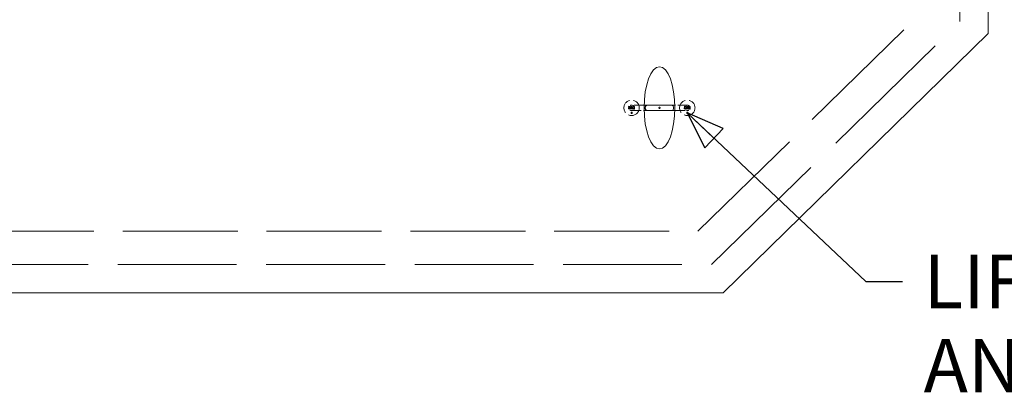
# Model space of a CAD drawing. Units: inches. Extents: x -329 to 484, y 107 to 617.
# Drawn here: x 335 to 423, y 443 to 477 of the extents above; entities that cross this region are included whole.
import ezdxf

# ---------------------------------------------------------------- set-up
doc = ezdxf.new("R2010")
doc.units = ezdxf.units.IN
doc.header["$LTSCALE"] = 60
doc.header["$MEASUREMENT"] = 0
doc.linetypes.add('DASHED', pattern=[0.2067, 0.1654, -0.0413])
for name, color, linetype, lineweight in [('Hidden (ANSI)', 7, 'DASHED', 18), ('Symbol (ANSI)', 7, 'Continuous', 25), ('Visible (ANSI)', 7, 'Continuous', 18)]:
    doc.layers.add(name, color=color, linetype=linetype, lineweight=lineweight)
doc.styles.add('Note Text (ANSI)', font='arial.ttf')
doc.dimstyles.new('Default (ANSI)$7', dxfattribs={"dimscale": 60, "dimtxt": 0.08, "dimasz": 0.055, "dimexe": 0.125, "dimexo": 0.0625, "dimgap": 0.031496, "dimtad": 0, "dimtih": 1, "dimtoh": 1, "dimrnd": 1e-08, "dimzin": 3, "dimdsep": 46, "dimlunit": 4, "dimtxsty": 'Note Text (ANSI)', "dimcen": 0.09, "dimdle": 0.393701, "dimclrd": 256, "dimclre": 8, "dimclrt": 8, "dimadec": 0, "dimazin": 1, "dimtfac": 1.25, "dimtdec": 5, "dimtofl": 0, "dimtmove": 0, "dimatfit": 3, "dimldrblk": 'Filled-1', "dimfxl": 1, "dimfrac": 1, "dimtolj": 1, "dimtzin": 4, "dimlwd": -1, "dimlwe": -1, "dimarcsym": 0})

# ---------------------------------------------------------------- blocks, each defined once
blk = doc.blocks.new('Filled-1')
at = {"color": 0}
for p, q in [((0, 0), (-1, 0.358)), ((-1, 0.358), (-1, -0.358)), ((-1, 0), (0, 0)), ((-1, -0.358), (0, 0))]:
    blk.add_line(p, q, dxfattribs=at)
at = {"color": 0, "flags": 128}
blk.add_lwpolyline([(-1, -0.358), (0, 0), (-1, 0.358), (-1, -0.358)], dxfattribs=at)
at = {"color": 0}
blk.add_solid([(-1, -0.358), (0, 0), (-1, 0.358), (-1, -0.358)], dxfattribs=at)

msp = doc.modelspace()

# ---------------------------------------------------------------- linework, layer by layer
at = {"layer": 'Hidden (ANSI)', "ltscale": 1.327881}
msp.add_line((419.3339, 476.4763), (419.3339, 509.4131), dxfattribs=at)
at = {"layer": 'Hidden (ANSI)', "ltscale": 1.158215}
msp.add_line((395.7954, 457.6515), (416.3339, 477.7386), dxfattribs=at)
at = {"layer": 'Hidden (ANSI)', "ltscale": 1.258415}
msp.add_line((397.0186, 454.6515), (419.3339, 476.4763), dxfattribs=at)
at = {"layer": 'Hidden (ANSI)', "ltscale": 0.089443}
for p, q in [((390.952, 468.9601), (389.7912, 468.9601)), ((394.8766, 468.9601), (393.7158, 468.9601))]:
    msp.add_line(p, q, dxfattribs=at)
at = {"layer": 'Hidden (ANSI)', "ltscale": 0.002972}
for p, q in [((389.5635, 468.7462), (389.5635, 468.6494)), ((395.1043, 468.7462), (395.1043, 468.6494))]:
    msp.add_line(p, q, dxfattribs=at)
at = {"layer": 'Hidden (ANSI)', "ltscale": 0.002453}
for p, q in [((389.6439, 468.7462), (389.5635, 468.7462)), ((395.0239, 468.7462), (395.1043, 468.7462))]:
    msp.add_line(p, q, dxfattribs=at)
at = {"layer": 'Hidden (ANSI)', "ltscale": 0.001028}
for p, q in [((389.5644, 468.8412), (389.5644, 468.8056)), ((395.1034, 468.8412), (395.1034, 468.8056))]:
    msp.add_line(p, q, dxfattribs=at)
at = {"layer": 'Hidden (ANSI)'}
for p, q in [((389.5644, 468.8056), (389.5669, 468.8056)), ((389.7685, 468.8106), (389.7707, 468.8106)), ((389.7957, 468.3127), (389.7969, 468.3127)), ((389.9105, 468.685), (389.9084, 468.685)), ((394.7573, 468.685), (394.7594, 468.685)), ((394.8721, 468.3127), (394.8709, 468.3127)), ((394.8993, 468.8106), (394.8971, 468.8106)), ((395.1034, 468.8056), (395.1009, 468.8056))]:
    msp.add_line(p, q, dxfattribs=at)
at = {"layer": 'Hidden (ANSI)', "ltscale": 0.001443}
for p, q in [((389.5647, 468.705), (389.5647, 468.7536)), ((390.0978, 468.705), (390.0978, 468.7536)), ((394.57, 468.705), (394.57, 468.7536)), ((395.1031, 468.705), (395.1031, 468.7536))]:
    msp.add_line(p, q, dxfattribs=at)
at = {"layer": 'Hidden (ANSI)', "ltscale": 0.00153}
for p, q in [((389.5926, 468.7203), (389.6439, 468.7203)), ((395.0752, 468.7203), (395.0239, 468.7203))]:
    msp.add_line(p, q, dxfattribs=at)
at = {"layer": 'Hidden (ANSI)', "ltscale": 0.001718}
for p, q in [((389.5926, 468.6631), (389.5926, 468.7203)), ((395.0752, 468.6631), (395.0752, 468.7203))]:
    msp.add_line(p, q, dxfattribs=at)
at = {"layer": 'Hidden (ANSI)', "ltscale": 0.000720675}
for p, q in [((389.6439, 468.7203), (389.6439, 468.7462)), ((395.0239, 468.7203), (395.0239, 468.7462))]:
    msp.add_line(p, q, dxfattribs=at)
at = {"layer": 'Hidden (ANSI)', "ltscale": 0.001017}
for p, q in [((389.7685, 468.8458), (389.7685, 468.8106)), ((394.8993, 468.8458), (394.8993, 468.8106))]:
    msp.add_line(p, q, dxfattribs=at)
at = {"layer": 'Hidden (ANSI)', "ltscale": 0.08944}
for p, q in [((389.7912, 468.4985), (390.952, 468.4985)), ((393.7158, 468.4985), (394.8766, 468.4985))]:
    msp.add_line(p, q, dxfattribs=at)
at = {"layer": 'Hidden (ANSI)', "ltscale": 0.001436}
for p, q in [((389.7952, 468.283), (389.7952, 468.2346)), ((394.8726, 468.283), (394.8726, 468.2346))]:
    msp.add_line(p, q, dxfattribs=at)
at = {"layer": 'Hidden (ANSI)', "ltscale": 0.001177}
for p, q in [((389.8354, 468.283), (389.7952, 468.283)), ((394.8324, 468.283), (394.8726, 468.283))]:
    msp.add_line(p, q, dxfattribs=at)
at = {"layer": 'Hidden (ANSI)', "ltscale": 0.000464214}
for p, q in [((389.7957, 468.3304), (389.7957, 468.3127)), ((394.8721, 468.3304), (394.8721, 468.3127))]:
    msp.add_line(p, q, dxfattribs=at)
at = {"layer": 'Hidden (ANSI)', "ltscale": 0.000714976}
for p, q in [((389.8097, 468.27), (389.8354, 468.27)), ((394.858, 468.27), (394.8324, 468.27))]:
    msp.add_line(p, q, dxfattribs=at)
at = {"layer": 'Hidden (ANSI)', "ltscale": 0.000809011}
for p, q in [((389.8097, 468.2414), (389.8097, 468.27)), ((394.858, 468.2414), (394.858, 468.27))]:
    msp.add_line(p, q, dxfattribs=at)
at = {"layer": 'Hidden (ANSI)', "ltscale": 0.000310337}
for p, q in [((389.8354, 468.27), (389.8354, 468.283)), ((394.8324, 468.27), (394.8324, 468.283))]:
    msp.add_line(p, q, dxfattribs=at)
at = {"layer": 'Hidden (ANSI)', "ltscale": 0.001074}
for p, q in [((389.9105, 468.648), (389.9105, 468.685)), ((394.7573, 468.648), (394.7573, 468.685))]:
    msp.add_line(p, q, dxfattribs=at)
at = {"layer": 'Hidden (ANSI)', "ltscale": 0.000612391}
for p, q in [((390.0543, 468.8308), (390.0768, 468.8308)), ((390.0768, 468.6602), (390.0543, 468.6602)), ((394.6135, 468.8308), (394.591, 468.8308)), ((394.591, 468.6602), (394.6135, 468.6602))]:
    msp.add_line(p, q, dxfattribs=at)
at = {"layer": 'Hidden (ANSI)', "ltscale": 0.001519}
for p, q in [((390.0552, 468.6347), (390.1062, 468.6347)), ((394.6126, 468.6347), (394.5616, 468.6347))]:
    msp.add_line(p, q, dxfattribs=at)
at = {"layer": 'Hidden (ANSI)', "ltscale": 0.001501}
for p, q in [((390.1062, 468.8562), (390.0557, 468.8562)), ((394.5616, 468.8562), (394.612, 468.8562))]:
    msp.add_line(p, q, dxfattribs=at)
at = {"layer": 'Hidden (ANSI)', "ltscale": 0.005314}
for p, q in [((390.0768, 468.8308), (390.0768, 468.6602)), ((394.591, 468.8308), (394.591, 468.6602))]:
    msp.add_line(p, q, dxfattribs=at)
at = {"layer": 'Hidden (ANSI)', "ltscale": 0.006933}
for p, q in [((390.1062, 468.6347), (390.1062, 468.8562)), ((394.5616, 468.6347), (394.5616, 468.8562))]:
    msp.add_line(p, q, dxfattribs=at)
at = {"layer": 'Hidden (ANSI)', "ltscale": 1.042016}
msp.add_line((318.257, 457.6515), (395.7954, 457.6515), dxfattribs=at)
at = {"layer": 'Hidden (ANSI)', "ltscale": 1.075416}
msp.add_line((316.9948, 454.6515), (397.0186, 454.6515), dxfattribs=at)
at = {"layer": 'Hidden (ANSI)', "ltscale": 0.137987}
for centre in [(389.8312, 468.7293), (394.8366, 468.7293)]:
    msp.add_circle(centre, 0.6923, dxfattribs=at)
at = {"layer": 'Hidden (ANSI)', "ltscale": 0.010701}
for centre, major_axis, start_param, end_param in [((389.7912, 468.7536), (-0.2265, 0), 4.712389, 6.2831853), ((394.8766, 468.7536), (0.2265, 0), 0, 1.5707963), ((389.7912, 468.705), (-0.2265, 0), 0, 1.5707963), ((394.8766, 468.705), (0.2265, 0), 4.712389, 6.2831853)]:
    msp.add_ellipse(centre, major_axis=major_axis, ratio=0.9113955, start_param=start_param, end_param=end_param, dxfattribs=at)
at = {"layer": 'Hidden (ANSI)', "ltscale": 0.010683}
for centre, major_axis, start_param, end_param in [((389.872, 468.7536), (0.2258, 0), 0, 1.5707963), ((394.7958, 468.7536), (-0.2258, 0), 4.712389, 6.2831853), ((389.872, 468.705), (0.2258, 0), 4.712389, 6.2831853), ((394.7958, 468.705), (-0.2258, 0), 0, 1.5707963)]:
    msp.add_ellipse(centre, major_axis=major_axis, ratio=0.9143268, start_param=start_param, end_param=end_param, dxfattribs=at)
at = {"layer": 'Hidden (ANSI)', "ltscale": 0.001012}
for points in [[(389.5635, 468.6494), (389.5681, 468.6474), (389.574, 468.6449), (389.5811, 468.642), (389.5882, 468.6392), (389.5962, 468.6369)], [(395.1043, 468.6494), (395.0997, 468.6474), (395.0938, 468.6449), (395.0867, 468.642), (395.0796, 468.6392), (395.0716, 468.6369)]]:
    msp.add_open_spline(points, degree=3, knots=[-0.19106858, -0.19106858, -0.19106858, -0.19106858, -0.06847785, -0.06847785, 0, 0, 0, 0], dxfattribs=at)
at = {"layer": 'Hidden (ANSI)', "ltscale": 0.000979879}
for points in [[(389.5958, 468.8541), (389.5902, 468.8525), (389.5844, 468.8503), (389.5769, 468.847), (389.5699, 468.844), (389.5644, 468.8412)], [(395.072, 468.8541), (395.0776, 468.8525), (395.0833, 468.8503), (395.0909, 468.847), (395.0979, 468.844), (395.1034, 468.8412)]]:
    msp.add_open_spline(points, degree=3, knots=[-0.17584059, -0.17584059, -0.17584059, -0.17584059, -0.05155648, -0.05155648, 0, 0, 0, 0], dxfattribs=at)
at = {"layer": 'Hidden (ANSI)', "ltscale": 0.000973267}
for points in [[(389.5669, 468.8056), (389.5706, 468.8088), (389.5744, 468.8119), (389.5798, 468.816), (389.5842, 468.8193), (389.5949, 468.8243)], [(395.1009, 468.8056), (395.0972, 468.8088), (395.0934, 468.8119), (395.0879, 468.816), (395.0836, 468.8193), (395.0729, 468.8243)]]:
    msp.add_open_spline(points, degree=3, knots=[-0.34090556, -0.34090556, -0.34090556, -0.34090556, -0.09708986, -0.09708986, 0, 0, 0, 0], dxfattribs=at)
at = {"layer": 'Hidden (ANSI)', "ltscale": 0.001374}
for points in [[(389.6382, 468.6559), (389.6299, 468.6559), (389.6216, 468.6565), (389.6092, 468.6583), (389.6005, 468.6597), (389.5926, 468.6631)], [(395.0296, 468.6559), (395.0379, 468.6559), (395.0462, 468.6565), (395.0586, 468.6583), (395.0673, 468.6597), (395.0752, 468.6631)]]:
    msp.add_open_spline(points, degree=3, knots=[-0.21260616, -0.21260616, -0.21260616, -0.21260616, -0.07135503, -0.07135503, 0, 0, 0, 0], dxfattribs=at)
at = {"layer": 'Hidden (ANSI)', "ltscale": 0.001392}
for points in [[(389.5949, 468.8243), (389.6014, 468.8275), (389.6084, 468.8299), (389.6192, 468.8327), (389.6277, 468.8347), (389.6403, 468.8347)], [(395.0729, 468.8243), (395.0664, 468.8275), (395.0594, 468.8299), (395.0486, 468.8327), (395.0401, 468.8347), (395.0275, 468.8347)]]:
    msp.add_open_spline(points, degree=3, knots=[-0.3001015, -0.3001015, -0.3001015, -0.3001015, -0.10419842, -0.10419842, 0, 0, 0, 0], dxfattribs=at)
at = {"layer": 'Hidden (ANSI)', "ltscale": 0.001224}
for points in [[(389.6369, 468.8602), (389.6297, 468.8602), (389.6225, 468.8597), (389.6115, 468.858), (389.6043, 468.8567), (389.5958, 468.8541)], [(395.0309, 468.8602), (395.0381, 468.8602), (395.0453, 468.8597), (395.0563, 468.858), (395.0634, 468.8567), (395.072, 468.8541)]]:
    msp.add_open_spline(points, degree=3, knots=[-0.20913721, -0.20913721, -0.20913721, -0.20913721, -0.0738735, -0.0738735, 0, 0, 0, 0], dxfattribs=at)
at = {"layer": 'Hidden (ANSI)', "ltscale": 0.001221}
for points in [[(389.5962, 468.6369), (389.6025, 468.635), (389.6093, 468.6332), (389.6185, 468.6315), (389.6251, 468.6304), (389.6371, 468.6304)], [(395.0716, 468.6369), (395.0653, 468.635), (395.0584, 468.6332), (395.0493, 468.6315), (395.0427, 468.6304), (395.0307, 468.6304)]]:
    msp.add_open_spline(points, degree=3, knots=[-0.34721876, -0.34721876, -0.34721876, -0.34721876, -0.09926871, -0.09926871, 0, 0, 0, 0], dxfattribs=at)
at = {"layer": 'Hidden (ANSI)', "ltscale": 0.002588}
for points in [[(389.7134, 468.8299), (389.7089, 468.8347), (389.7039, 468.839), (389.6927, 468.8466), (389.6866, 468.8497), (389.6706, 468.8561), (389.6564, 468.8602), (389.6369, 468.8602)], [(394.9544, 468.8299), (394.9589, 468.8347), (394.9639, 468.839), (394.9751, 468.8466), (394.9812, 468.8497), (394.9972, 468.8561), (395.0114, 468.8602), (395.0309, 468.8602)]]:
    msp.add_open_spline(points, degree=3, knots=[-0.37138051, -0.37138051, -0.37138051, -0.37138051, -0.26793287, -0.26793287, -0.16083242, -0.16083242, 0, 0, 0, 0], dxfattribs=at)
at = {"layer": 'Hidden (ANSI)', "ltscale": 0.002569}
for points in [[(389.6371, 468.6304), (389.6456, 468.6304), (389.6541, 468.6311), (389.6702, 468.6342), (389.6779, 468.6365), (389.6959, 468.6443), (389.7054, 468.6508), (389.7136, 468.6593)], [(395.0307, 468.6304), (395.0222, 468.6304), (395.0137, 468.6311), (394.9976, 468.6342), (394.9899, 468.6365), (394.9719, 468.6443), (394.9624, 468.6508), (394.9542, 468.6593)]]:
    msp.add_open_spline(points, degree=3, knots=[-0.23200255, -0.23200255, -0.23200255, -0.23200255, -0.16215335, -0.16215335, -0.09714095, -0.09714095, 0, 0, 0, 0], dxfattribs=at)
at = {"layer": 'Hidden (ANSI)', "ltscale": 0.001815}
for points in [[(389.6915, 468.6794), (389.6882, 468.6754), (389.6845, 468.6719), (389.6756, 468.6653), (389.671, 468.6629), (389.6578, 468.6574), (389.6481, 468.6559), (389.6382, 468.6559)], [(394.9763, 468.6794), (394.9796, 468.6754), (394.9833, 468.6719), (394.9922, 468.6653), (394.9968, 468.6629), (395.01, 468.6574), (395.0197, 468.6559), (395.0296, 468.6559)]]:
    msp.add_open_spline(points, degree=3, knots=[-0.14926327, -0.14926327, -0.14926327, -0.14926327, -0.1176172, -0.1176172, -0.08168189, -0.08168189, 0, 0, 0, 0], dxfattribs=at)
at = {"layer": 'Hidden (ANSI)', "ltscale": 0.003948}
for points in [[(389.6403, 468.8347), (389.6451, 468.8347), (389.6499, 468.8343), (389.6591, 468.8325), (389.6634, 468.8312), (389.6754, 468.8261), (389.6821, 468.8213), (389.6935, 468.8095), (389.6998, 468.8012), (389.7098, 468.7757), (389.7118, 468.761), (389.7118, 468.7466)], [(395.0275, 468.8347), (395.0227, 468.8347), (395.0179, 468.8343), (395.0087, 468.8325), (395.0044, 468.8312), (394.9924, 468.8261), (394.9857, 468.8213), (394.9743, 468.8095), (394.968, 468.8012), (394.958, 468.7757), (394.956, 468.761), (394.956, 468.7466)]]:
    msp.add_open_spline(points, degree=3, knots=[-0.46506708, -0.46506708, -0.46506708, -0.46506708, -0.40045342, -0.40045342, -0.33932775, -0.33932775, -0.22605197, -0.22605197, -0.11929234, -0.11929234, 0, 0, 0, 0], dxfattribs=at)
at = {"layer": 'Hidden (ANSI)', "ltscale": 0.002174}
for points in [[(389.7118, 468.7466), (389.7118, 468.7262), (389.7085, 468.7124), (389.7018, 468.6942), (389.6974, 468.6863), (389.6915, 468.6794)], [(394.956, 468.7466), (394.956, 468.7262), (394.9593, 468.7124), (394.966, 468.6942), (394.9704, 468.6863), (394.9763, 468.6794)]]:
    msp.add_open_spline(points, degree=3, knots=[-0.16022902, -0.16022902, -0.16022902, -0.16022902, -0.07492281, -0.07492281, 0, 0, 0, 0], dxfattribs=at)
at = {"layer": 'Hidden (ANSI)', "ltscale": 0.002796}
for points in [[(389.7425, 468.7457), (389.7425, 468.7697), (389.7379, 468.7863), (389.7286, 468.8096), (389.7221, 468.8205), (389.7134, 468.8299)], [(394.9253, 468.7457), (394.9253, 468.7697), (394.9299, 468.7863), (394.9391, 468.8096), (394.9457, 468.8205), (394.9544, 468.8299)]]:
    msp.add_open_spline(points, degree=3, knots=[-0.20671033, -0.20671033, -0.20671033, -0.20671033, -0.10581383, -0.10581383, 0, 0, 0, 0], dxfattribs=at)
at = {"layer": 'Hidden (ANSI)', "ltscale": 0.002862}
for points in [[(389.7136, 468.6593), (389.7183, 468.6643), (389.7224, 468.6698), (389.7297, 468.6821), (389.7326, 468.6888), (389.7382, 468.705), (389.7425, 468.721), (389.7425, 468.7457)], [(394.9542, 468.6593), (394.9495, 468.6643), (394.9454, 468.6698), (394.9381, 468.6821), (394.9352, 468.6888), (394.9296, 468.705), (394.9253, 468.721), (394.9253, 468.7457)]]:
    msp.add_open_spline(points, degree=3, knots=[-0.50160127, -0.50160127, -0.50160127, -0.50160127, -0.35722797, -0.35722797, -0.20388387, -0.20388387, 0, 0, 0, 0], dxfattribs=at)
at = {"layer": 'Hidden (ANSI)', "ltscale": 0.002349}
for points in [[(389.8039, 468.7537), (389.7981, 468.752), (389.7924, 468.7497), (389.7826, 468.7442), (389.7783, 468.7411), (389.769, 468.7317), (389.7659, 468.7258), (389.7611, 468.714), (389.7599, 468.706), (389.7599, 468.6979)], [(394.8639, 468.7537), (394.8697, 468.752), (394.8754, 468.7497), (394.8852, 468.7442), (394.8895, 468.7411), (394.8988, 468.7317), (394.9019, 468.7258), (394.9067, 468.714), (394.9079, 468.706), (394.9079, 468.6979)]]:
    msp.add_open_spline(points, degree=3, knots=[-0.16041673, -0.16041673, -0.16041673, -0.16041673, -0.13114242, -0.13114242, -0.10559447, -0.10559447, -0.06662428, -0.06662428, 0, 0, 0, 0], dxfattribs=at)
at = {"layer": 'Hidden (ANSI)', "ltscale": 0.001569}
for points in [[(389.7599, 468.6979), (389.7599, 468.6931), (389.7604, 468.6883), (389.7628, 468.6781), (389.7646, 468.6734), (389.7697, 468.6625), (389.7742, 468.6562), (389.78, 468.6509)], [(394.9079, 468.6979), (394.9079, 468.6931), (394.9074, 468.6883), (394.905, 468.6781), (394.9032, 468.6734), (394.8981, 468.6625), (394.8936, 468.6562), (394.8878, 468.6509)]]:
    msp.add_open_spline(points, degree=3, knots=[-0.12783211, -0.12783211, -0.12783211, -0.12783211, -0.09887846, -0.09887846, -0.06509639, -0.06509639, 0, 0, 0, 0], dxfattribs=at)
at = {"layer": 'Hidden (ANSI)', "ltscale": 0.00206}
for points in [[(389.8344, 468.8602), (389.8226, 468.8602), (389.8107, 468.8591), (389.7908, 468.8546), (389.7799, 468.8515), (389.7685, 468.8458)], [(394.8334, 468.8602), (394.8452, 468.8602), (394.857, 468.8591), (394.877, 468.8546), (394.8879, 468.8515), (394.8993, 468.8458)]]:
    msp.add_open_spline(points, degree=3, knots=[-0.24868702, -0.24868702, -0.24868702, -0.24868702, -0.10495982, -0.10495982, 0, 0, 0, 0], dxfattribs=at)
at = {"layer": 'Hidden (ANSI)', "ltscale": 0.00205}
for points in [[(389.7707, 468.8106), (389.7804, 468.8195), (389.792, 468.8251), (389.8096, 468.8325), (389.8208, 468.8347), (389.8324, 468.8347)], [(394.8971, 468.8106), (394.8874, 468.8195), (394.8758, 468.8251), (394.8582, 468.8325), (394.847, 468.8347), (394.8354, 468.8347)]]:
    msp.add_open_spline(points, degree=3, knots=[-0.15797148, -0.15797148, -0.15797148, -0.15797148, -0.0958686, -0.0958686, 0, 0, 0, 0], dxfattribs=at)
at = {"layer": 'Hidden (ANSI)', "ltscale": 0.001894}
for points in [[(389.78, 468.6509), (389.7871, 468.6444), (389.7951, 468.6394), (389.8086, 468.6342), (389.8188, 468.6308), (389.8378, 468.6308)], [(394.8878, 468.6509), (394.8807, 468.6444), (394.8727, 468.6394), (394.8592, 468.6342), (394.849, 468.6308), (394.83, 468.6308)]]:
    msp.add_open_spline(points, degree=3, knots=[-0.46447194, -0.46447194, -0.46447194, -0.46447194, -0.15712001, -0.15712001, 0, 0, 0, 0], dxfattribs=at)
at = {"layer": 'Hidden (ANSI)', "ltscale": 0.001408}
for points in [[(389.7906, 468.6932), (389.7906, 468.6966), (389.7909, 468.7001), (389.7924, 468.7063), (389.7935, 468.7092), (389.7969, 468.7148), (389.7993, 468.7175), (389.8071, 468.7233), (389.8125, 468.7256), (389.8179, 468.7272)], [(394.8772, 468.6932), (394.8772, 468.6966), (394.8769, 468.7001), (394.8754, 468.7063), (394.8743, 468.7092), (394.8709, 468.7148), (394.8685, 468.7175), (394.8607, 468.7233), (394.8553, 468.7256), (394.8499, 468.7272)]]:
    msp.add_open_spline(points, degree=3, knots=[-0.14233563, -0.14233563, -0.14233563, -0.14233563, -0.10952949, -0.10952949, -0.08013501, -0.08013501, -0.04619592, -0.04619592, 0, 0, 0, 0], dxfattribs=at)
at = {"layer": 'Hidden (ANSI)', "ltscale": 0.002112}
for points in [[(389.84, 468.6563), (389.8348, 468.6563), (389.8296, 468.6566), (389.8202, 468.6582), (389.816, 468.6593), (389.8065, 468.6634), (389.8028, 468.6663), (389.797, 468.6722), (389.7947, 468.6756), (389.7913, 468.6838), (389.7906, 468.6885), (389.7906, 468.6932)], [(394.8278, 468.6563), (394.833, 468.6563), (394.8382, 468.6566), (394.8476, 468.6582), (394.8518, 468.6593), (394.8613, 468.6634), (394.865, 468.6663), (394.8708, 468.6722), (394.8731, 468.6756), (394.8765, 468.6838), (394.8772, 468.6885), (394.8772, 468.6932)]]:
    msp.add_open_spline(points, degree=3, knots=[-0.16045155, -0.16045155, -0.16045155, -0.16045155, -0.13158258, -0.13158258, -0.10703858, -0.10703858, -0.07346936, -0.07346936, -0.03916801, -0.03916801, 0, 0, 0, 0], dxfattribs=at)
at = {"layer": 'Hidden (ANSI)', "ltscale": 0.000456068}
for points in [[(389.7952, 468.2346), (389.7975, 468.2335), (389.8004, 468.2323), (389.804, 468.2309), (389.8076, 468.2294), (389.8115, 468.2283)], [(394.8726, 468.2346), (394.8703, 468.2335), (394.8673, 468.2323), (394.8638, 468.2309), (394.8602, 468.2294), (394.8562, 468.2283)]]:
    msp.add_open_spline(points, degree=3, knots=[-0.095534289, -0.095534289, -0.095534289, -0.095534289, -0.034238925, -0.034238925, 0, 0, 0, 0], dxfattribs=at)
at = {"layer": 'Hidden (ANSI)', "ltscale": 0.00043994}
for points in [[(389.8114, 468.3369), (389.8086, 468.3361), (389.8057, 468.335), (389.8019, 468.3334), (389.7984, 468.3319), (389.7957, 468.3304)], [(394.8564, 468.3369), (394.8592, 468.3361), (394.8621, 468.335), (394.8659, 468.3334), (394.8694, 468.3319), (394.8721, 468.3304)]]:
    msp.add_open_spline(points, degree=3, knots=[-0.087920297, -0.087920297, -0.087920297, -0.087920297, -0.025778242, -0.025778242, 0, 0, 0, 0], dxfattribs=at)
at = {"layer": 'Hidden (ANSI)', "ltscale": 0.000436634}
for points in [[(389.7969, 468.3127), (389.7988, 468.3143), (389.8007, 468.3158), (389.8034, 468.3179), (389.8056, 468.3195), (389.8109, 468.322)], [(394.8709, 468.3127), (394.869, 468.3143), (394.8671, 468.3158), (394.8644, 468.3179), (394.8622, 468.3195), (394.8569, 468.322)]]:
    msp.add_open_spline(points, degree=3, knots=[-0.17045278, -0.17045278, -0.17045278, -0.17045278, -0.04854493, -0.04854493, 0, 0, 0, 0], dxfattribs=at)
at = {"layer": 'Hidden (ANSI)', "ltscale": 0.001389}
for points in [[(389.8493, 468.7654), (389.842, 468.7634), (389.8337, 468.7614), (389.8233, 468.7589), (389.813, 468.7565), (389.8039, 468.7537)], [(394.8185, 468.7654), (394.8258, 468.7634), (394.8341, 468.7614), (394.8445, 468.7589), (394.8548, 468.7565), (394.8639, 468.7537)]]:
    msp.add_open_spline(points, degree=3, knots=[-0.26574573, -0.26574573, -0.26574573, -0.26574573, -0.07888967, -0.07888967, 0, 0, 0, 0], dxfattribs=at)
at = {"layer": 'Hidden (ANSI)', "ltscale": 0.000636976}
for points in [[(389.8325, 468.2378), (389.8284, 468.2378), (389.8243, 468.2381), (389.8181, 468.239), (389.8137, 468.2397), (389.8097, 468.2414)], [(394.8352, 468.2378), (394.8394, 468.2378), (394.8435, 468.2381), (394.8497, 468.239), (394.8541, 468.2397), (394.858, 468.2414)]]:
    msp.add_open_spline(points, degree=3, knots=[-0.10630308, -0.10630308, -0.10630308, -0.10630308, -0.03567752, -0.03567752, 0, 0, 0, 0], dxfattribs=at)
at = {"layer": 'Hidden (ANSI)', "ltscale": 0.000646215}
for points in [[(389.8109, 468.322), (389.8142, 468.3236), (389.8177, 468.3248), (389.8231, 468.3262), (389.8273, 468.3272), (389.8336, 468.3272)], [(394.8569, 468.322), (394.8536, 468.3236), (394.8501, 468.3248), (394.8447, 468.3262), (394.8405, 468.3272), (394.8342, 468.3272)]]:
    msp.add_open_spline(points, degree=3, knots=[-0.15005075, -0.15005075, -0.15005075, -0.15005075, -0.05209921, -0.05209921, 0, 0, 0, 0], dxfattribs=at)
at = {"layer": 'Hidden (ANSI)', "ltscale": 0.000562199}
for points in [[(389.8319, 468.34), (389.8283, 468.34), (389.8247, 468.3397), (389.8192, 468.3388), (389.8156, 468.3382), (389.8114, 468.3369)], [(394.8359, 468.34), (394.8395, 468.34), (394.8431, 468.3397), (394.8486, 468.3388), (394.8522, 468.3382), (394.8564, 468.3369)]]:
    msp.add_open_spline(points, degree=3, knots=[-0.10456861, -0.10456861, -0.10456861, -0.10456861, -0.03693675, -0.03693675, 0, 0, 0, 0], dxfattribs=at)
at = {"layer": 'Hidden (ANSI)', "ltscale": 0.000560589}
for points in [[(389.8115, 468.2283), (389.8147, 468.2273), (389.8181, 468.2265), (389.8227, 468.2256), (389.826, 468.2251), (389.832, 468.2251)], [(394.8562, 468.2283), (394.8531, 468.2273), (394.8497, 468.2265), (394.8451, 468.2256), (394.8418, 468.2251), (394.8358, 468.2251)]]:
    msp.add_open_spline(points, degree=3, knots=[-0.17360938, -0.17360938, -0.17360938, -0.17360938, -0.04963436, -0.04963436, 0, 0, 0, 0], dxfattribs=at)
at = {"layer": 'Hidden (ANSI)', "ltscale": 0.00121}
for points in [[(389.8179, 468.7272), (389.824, 468.7289), (389.8304, 468.7306), (389.8437, 468.7337), (389.8508, 468.7354), (389.8579, 468.7372)], [(394.8499, 468.7272), (394.8438, 468.7289), (394.8374, 468.7306), (394.824, 468.7337), (394.817, 468.7354), (394.8099, 468.7372)]]:
    msp.add_open_spline(points, degree=3, knots=[-0.11298534, -0.11298534, -0.11298534, -0.11298534, -0.06026688, -0.06026688, 0, 0, 0, 0], dxfattribs=at)
at = {"layer": 'Hidden (ANSI)', "ltscale": 0.001244}
for points in [[(389.8702, 468.3248), (389.8679, 468.3272), (389.8654, 468.3294), (389.8598, 468.3331), (389.8567, 468.3347), (389.8488, 468.3379), (389.8417, 468.34), (389.8319, 468.34)], [(394.7976, 468.3248), (394.7999, 468.3272), (394.8024, 468.3294), (394.808, 468.3331), (394.811, 468.3347), (394.819, 468.3379), (394.8261, 468.34), (394.8359, 468.34)]]:
    msp.add_open_spline(points, degree=3, knots=[-0.18569025, -0.18569025, -0.18569025, -0.18569025, -0.13396643, -0.13396643, -0.08041621, -0.08041621, 0, 0, 0, 0], dxfattribs=at)
at = {"layer": 'Hidden (ANSI)', "ltscale": 0.001235}
for points in [[(389.832, 468.2251), (389.8363, 468.2251), (389.8405, 468.2254), (389.8485, 468.2269), (389.8524, 468.2281), (389.8614, 468.232), (389.8662, 468.2353), (389.8702, 468.2395)], [(394.8358, 468.2251), (394.8315, 468.2251), (394.8273, 468.2254), (394.8192, 468.2269), (394.8154, 468.2281), (394.8064, 468.232), (394.8016, 468.2353), (394.7975, 468.2395)]]:
    msp.add_open_spline(points, degree=3, knots=[-0.11600128, -0.11600128, -0.11600128, -0.11600128, -0.08107668, -0.08107668, -0.04857047, -0.04857047, 0, 0, 0, 0], dxfattribs=at)
at = {"layer": 'Hidden (ANSI)', "ltscale": 0.001946}
for points in [[(389.8324, 468.8347), (389.8371, 468.8347), (389.8419, 468.8343), (389.8507, 468.8325), (389.8547, 468.8313), (389.8633, 468.8271), (389.867, 468.8242), (389.8723, 468.8187), (389.8744, 468.8156), (389.8775, 468.8082), (389.8782, 468.8041), (389.8782, 468.7999)], [(394.8354, 468.8347), (394.8307, 468.8347), (394.8259, 468.8343), (394.8171, 468.8325), (394.8131, 468.8313), (394.8045, 468.8271), (394.8008, 468.8242), (394.7955, 468.8187), (394.7934, 468.8156), (394.7903, 468.8082), (394.7896, 468.8041), (394.7896, 468.7999)]]:
    msp.add_open_spline(points, degree=3, knots=[-0.15259955, -0.15259955, -0.15259955, -0.15259955, -0.12389506, -0.12389506, -0.09823286, -0.09823286, -0.06618977, -0.06618977, -0.03482947, -0.03482947, 0, 0, 0, 0], dxfattribs=at)
at = {"layer": 'Hidden (ANSI)', "ltscale": 0.000857265}
for points in [[(389.8592, 468.2496), (389.8576, 468.2476), (389.8557, 468.2458), (389.8513, 468.2425), (389.849, 468.2413), (389.8424, 468.2386), (389.8375, 468.2378), (389.8325, 468.2378)], [(394.8086, 468.2496), (394.8102, 468.2476), (394.8121, 468.2458), (394.8165, 468.2425), (394.8188, 468.2413), (394.8254, 468.2386), (394.8303, 468.2378), (394.8352, 468.2378)]]:
    msp.add_open_spline(points, degree=3, knots=[-0.074631634, -0.074631634, -0.074631634, -0.074631634, -0.058808599, -0.058808599, -0.040840944, -0.040840944, 0, 0, 0, 0], dxfattribs=at)
at = {"layer": 'Hidden (ANSI)', "ltscale": 0.001924}
for points in [[(389.8336, 468.3272), (389.836, 468.3272), (389.8384, 468.327), (389.843, 468.3261), (389.8452, 468.3255), (389.8511, 468.3229), (389.8545, 468.3205), (389.8602, 468.3146), (389.8634, 468.3104), (389.8684, 468.2977), (389.8694, 468.2904), (389.8694, 468.2831)], [(394.8342, 468.3272), (394.8318, 468.3272), (394.8294, 468.327), (394.8248, 468.3261), (394.8226, 468.3255), (394.8166, 468.3229), (394.8133, 468.3205), (394.8076, 468.3146), (394.8044, 468.3104), (394.7994, 468.2977), (394.7984, 468.2904), (394.7984, 468.2831)]]:
    msp.add_open_spline(points, degree=3, knots=[-0.23253354, -0.23253354, -0.23253354, -0.23253354, -0.20022671, -0.20022671, -0.16966388, -0.16966388, -0.11302598, -0.11302598, -0.05964617, -0.05964617, 0, 0, 0, 0], dxfattribs=at)
at = {"layer": 'Hidden (ANSI)', "ltscale": 0.003369}
for points in [[(389.9089, 468.7968), (389.9089, 468.8047), (389.9076, 468.8123), (389.9015, 468.8268), (389.8971, 468.8331), (389.8863, 468.8438), (389.8788, 468.8498), (389.8574, 468.8585), (389.8459, 468.8602), (389.8344, 468.8602)], [(394.7589, 468.7968), (394.7589, 468.8047), (394.7602, 468.8123), (394.7663, 468.8268), (394.7707, 468.8331), (394.7815, 468.8438), (394.789, 468.8498), (394.8104, 468.8585), (394.8219, 468.8602), (394.8334, 468.8602)]]:
    msp.add_open_spline(points, degree=3, knots=[-0.39784587, -0.39784587, -0.39784587, -0.39784587, -0.29443664, -0.29443664, -0.19097733, -0.19097733, -0.09523347, -0.09523347, 0, 0, 0, 0], dxfattribs=at)
at = {"layer": 'Hidden (ANSI)', "ltscale": 0.002295}
for points in [[(389.8378, 468.6308), (389.8512, 468.6308), (389.8658, 468.6319), (389.8896, 468.639), (389.9003, 468.6431), (389.9105, 468.648)], [(394.83, 468.6308), (394.8165, 468.6308), (394.802, 468.6319), (394.7782, 468.639), (394.7675, 468.6431), (394.7573, 468.648)]]:
    msp.add_open_spline(points, degree=3, knots=[-0.2049689, -0.2049689, -0.2049689, -0.2049689, -0.09366932, -0.09366932, 0, 0, 0, 0], dxfattribs=at)
at = {"layer": 'Hidden (ANSI)', "ltscale": 0.002308}
for points in [[(389.9084, 468.685), (389.903, 468.6799), (389.8972, 468.6755), (389.884, 468.6674), (389.8773, 468.6644), (389.861, 468.6585), (389.8506, 468.6563), (389.84, 468.6563)], [(394.7594, 468.685), (394.7648, 468.6799), (394.7706, 468.6755), (394.7838, 468.6674), (394.7905, 468.6644), (394.8068, 468.6585), (394.8172, 468.6563), (394.8278, 468.6563)]]:
    msp.add_open_spline(points, degree=3, knots=[-0.19307637, -0.19307637, -0.19307637, -0.19307637, -0.14270444, -0.14270444, -0.08793238, -0.08793238, 0, 0, 0, 0], dxfattribs=at)
at = {"layer": 'Hidden (ANSI)', "ltscale": 0.001459}
for points in [[(389.8782, 468.7999), (389.8782, 468.7965), (389.8779, 468.7931), (389.8763, 468.7869), (389.8752, 468.7841), (389.8726, 468.7798), (389.8703, 468.7763), (389.8608, 468.7693), (389.8551, 468.767), (389.8493, 468.7654)], [(394.7896, 468.7999), (394.7896, 468.7965), (394.7899, 468.7931), (394.7915, 468.7869), (394.7926, 468.7841), (394.7952, 468.7798), (394.7975, 468.7763), (394.807, 468.7693), (394.8127, 468.767), (394.8185, 468.7654)]]:
    msp.add_open_spline(points, degree=3, knots=[-0.2540037, -0.2540037, -0.2540037, -0.2540037, -0.17149337, -0.17149337, -0.09747013, -0.09747013, -0.04953051, -0.04953051, 0, 0, 0, 0], dxfattribs=at)
at = {"layer": 'Hidden (ANSI)', "ltscale": 0.001236}
for points in [[(389.8579, 468.7372), (389.865, 468.7391), (389.872, 468.7416), (389.8815, 468.7464), (389.888, 468.7499), (389.8945, 468.7568)], [(394.8099, 468.7372), (394.8028, 468.7391), (394.7958, 468.7416), (394.7863, 468.7464), (394.7798, 468.7499), (394.7733, 468.7568)]]:
    msp.add_open_spline(points, degree=3, knots=[-0.2455309, -0.2455309, -0.2455309, -0.2455309, -0.07873356, -0.07873356, 0, 0, 0, 0], dxfattribs=at)
at = {"layer": 'Hidden (ANSI)', "ltscale": 0.001037}
for points in [[(389.8694, 468.2831), (389.8694, 468.2729), (389.8677, 468.2661), (389.8643, 468.257), (389.8622, 468.253), (389.8592, 468.2496)], [(394.7984, 468.2831), (394.7984, 468.2729), (394.8001, 468.2661), (394.8034, 468.257), (394.8056, 468.253), (394.8086, 468.2496)]]:
    msp.add_open_spline(points, degree=3, knots=[-0.080114512, -0.080114512, -0.080114512, -0.080114512, -0.037461405, -0.037461405, 0, 0, 0, 0], dxfattribs=at)
at = {"layer": 'Hidden (ANSI)', "ltscale": 0.001348}
for points in [[(389.8847, 468.2827), (389.8847, 468.2947), (389.8824, 468.303), (389.8778, 468.3147), (389.8745, 468.3201), (389.8702, 468.3248)], [(394.7831, 468.2827), (394.7831, 468.2947), (394.7854, 468.303), (394.79, 468.3147), (394.7933, 468.3201), (394.7976, 468.3248)]]:
    msp.add_open_spline(points, degree=3, knots=[-0.10335516, -0.10335516, -0.10335516, -0.10335516, -0.05290691, -0.05290691, 0, 0, 0, 0], dxfattribs=at)
at = {"layer": 'Hidden (ANSI)', "ltscale": 0.001381}
for points in [[(389.8702, 468.2395), (389.8726, 468.242), (389.8747, 468.2448), (389.8783, 468.2509), (389.8798, 468.2543), (389.8826, 468.2623), (389.8847, 468.2703), (389.8847, 468.2827)], [(394.7975, 468.2395), (394.7952, 468.242), (394.7931, 468.2448), (394.7895, 468.2509), (394.788, 468.2543), (394.7852, 468.2623), (394.7831, 468.2703), (394.7831, 468.2827)]]:
    msp.add_open_spline(points, degree=3, knots=[-0.25080064, -0.25080064, -0.25080064, -0.25080064, -0.17861399, -0.17861399, -0.10194194, -0.10194194, 0, 0, 0, 0], dxfattribs=at)
at = {"layer": 'Hidden (ANSI)', "ltscale": 0.001284}
for points in [[(389.8945, 468.7568), (389.8992, 468.7618), (389.9027, 468.7676), (389.9065, 468.7776), (389.9089, 468.7849), (389.9089, 468.7968)], [(394.7733, 468.7568), (394.7686, 468.7618), (394.7651, 468.7676), (394.7613, 468.7776), (394.7589, 468.7849), (394.7589, 468.7968)]]:
    msp.add_open_spline(points, degree=3, knots=[-0.27184859, -0.27184859, -0.27184859, -0.27184859, -0.0980998, -0.0980998, 0, 0, 0, 0], dxfattribs=at)
at = {"layer": 'Hidden (ANSI)', "ltscale": 0.003335}
for points in [[(389.9764, 468.8387), (389.9683, 468.8333), (389.9612, 468.8269), (389.9496, 468.8126), (389.9442, 468.8041), (389.9338, 468.7785), (389.9315, 468.7618), (389.9315, 468.7453)], [(394.6914, 468.8387), (394.6995, 468.8333), (394.7066, 468.8269), (394.7182, 468.8126), (394.7236, 468.8041), (394.734, 468.7785), (394.7363, 468.7618), (394.7363, 468.7453)]]:
    msp.add_open_spline(points, degree=3, knots=[-0.33069482, -0.33069482, -0.33069482, -0.33069482, -0.22784876, -0.22784876, -0.13661008, -0.13661008, 0, 0, 0, 0], dxfattribs=at)
at = {"layer": 'Hidden (ANSI)', "ltscale": 0.003315}
for points in [[(389.9315, 468.7453), (389.9315, 468.7329), (389.9331, 468.7205), (389.9408, 468.6946), (389.9468, 468.6843), (389.9585, 468.6674), (389.9668, 468.6591), (389.9768, 468.6525)], [(394.7363, 468.7453), (394.7363, 468.7329), (394.7347, 468.7205), (394.727, 468.6946), (394.721, 468.6843), (394.7093, 468.6674), (394.701, 468.6591), (394.691, 468.6525)]]:
    msp.add_open_spline(points, degree=3, knots=[-0.22940519, -0.22940519, -0.22940519, -0.22940519, -0.1692258, -0.1692258, -0.09873137, -0.09873137, 0, 0, 0, 0], dxfattribs=at)
at = {"layer": 'Hidden (ANSI)', "ltscale": 0.002538}
for points in [[(389.9622, 468.7457), (389.9622, 468.756), (389.9633, 468.7665), (389.9684, 468.785), (389.9719, 468.7931), (389.9822, 468.8072), (389.9884, 468.813), (389.9958, 468.8175)], [(394.7056, 468.7457), (394.7056, 468.756), (394.7045, 468.7665), (394.6994, 468.785), (394.6959, 468.7931), (394.6856, 468.8072), (394.6794, 468.813), (394.672, 468.8175)]]:
    msp.add_open_spline(points, degree=3, knots=[-0.22952581, -0.22952581, -0.22952581, -0.22952581, -0.14423307, -0.14423307, -0.07130613, -0.07130613, 0, 0, 0, 0], dxfattribs=at)
at = {"layer": 'Hidden (ANSI)', "ltscale": 0.00246}
for points in [[(389.9931, 468.6749), (389.9877, 468.6785), (389.983, 468.6828), (389.9738, 468.6942), (389.9708, 468.7004), (389.9638, 468.7174), (389.9622, 468.732), (389.9622, 468.7457)], [(394.6747, 468.6749), (394.6801, 468.6785), (394.6848, 468.6828), (394.694, 468.6942), (394.697, 468.7004), (394.704, 468.7174), (394.7056, 468.732), (394.7056, 468.7457)]]:
    msp.add_open_spline(points, degree=3, knots=[-0.18190768, -0.18190768, -0.18190768, -0.18190768, -0.151401, -0.151401, -0.11311598, -0.11311598, 0, 0, 0, 0], dxfattribs=at)
at = {"layer": 'Hidden (ANSI)', "ltscale": 0.002518}
for points in [[(390.0557, 468.8562), (390.0259, 468.8562), (390.0124, 468.8531), (389.9961, 468.8488), (389.9856, 468.8447), (389.9764, 468.8387)], [(394.612, 468.8562), (394.6419, 468.8562), (394.6554, 468.8531), (394.6717, 468.8488), (394.6822, 468.8447), (394.6914, 468.8387)]]:
    msp.add_open_spline(points, degree=3, knots=[-0.13895043, -0.13895043, -0.13895043, -0.13895043, -0.09074781, -0.09074781, 0, 0, 0, 0], dxfattribs=at)
at = {"layer": 'Hidden (ANSI)', "ltscale": 0.002493}
for points in [[(389.9768, 468.6525), (389.9873, 468.6458), (389.9987, 468.6408), (390.0176, 468.6369), (390.0305, 468.6347), (390.0552, 468.6347)], [(394.691, 468.6525), (394.6805, 468.6458), (394.6691, 468.6408), (394.6502, 468.6369), (394.6373, 468.6347), (394.6126, 468.6347)]]:
    msp.add_open_spline(points, degree=3, knots=[-0.5821252, -0.5821252, -0.5821252, -0.5821252, -0.20405934, -0.20405934, 0, 0, 0, 0], dxfattribs=at)
at = {"layer": 'Hidden (ANSI)', "ltscale": 0.001932}
for points in [[(390.0543, 468.6602), (390.0354, 468.6602), (390.0242, 468.6624), (390.0095, 468.6657), (390.0009, 468.6694), (389.9931, 468.6749)], [(394.6135, 468.6602), (394.6324, 468.6602), (394.6435, 468.6624), (394.6582, 468.6657), (394.6669, 468.6694), (394.6747, 468.6749)]]:
    msp.add_open_spline(points, degree=3, knots=[-0.12440934, -0.12440934, -0.12440934, -0.12440934, -0.07899081, -0.07899081, 0, 0, 0, 0], dxfattribs=at)
at = {"layer": 'Hidden (ANSI)', "ltscale": 0.001831}
for points in [[(389.9958, 468.8175), (390.0058, 468.8234), (390.0146, 468.8261), (390.0315, 468.8301), (390.0436, 468.8308), (390.0543, 468.8308)], [(394.672, 468.8175), (394.662, 468.8234), (394.6532, 468.8261), (394.6363, 468.8301), (394.6242, 468.8308), (394.6135, 468.8308)]]:
    msp.add_open_spline(points, degree=3, knots=[-0.14216849, -0.14216849, -0.14216849, -0.14216849, -0.08842454, -0.08842454, 0, 0, 0, 0], dxfattribs=at)
at = {"layer": 'Visible (ANSI)'}
for p, q in [((421.8724, 475.4083), (421.8724, 510.4481)), ((398.0536, 452.113), (421.8724, 475.4083)), ((391.2482, 468.9601), (390.952, 468.9601)), ((391.2482, 468.9601), (393.4196, 468.9601)), ((393.7158, 468.9601), (393.4196, 468.9601)), ((390.952, 468.4985), (391.2482, 468.4985)), ((391.059, 468.705), (391.059, 468.7536)), ((393.4196, 468.4985), (391.2482, 468.4985)), ((393.4196, 468.4985), (393.7158, 468.4985)), ((393.6088, 468.705), (393.6088, 468.7536)), ((315.9267, 452.113), (398.0536, 452.113))]:
    msp.add_line(p, q, dxfattribs=at)
msp.add_ellipse((392.3339, 468.7284), major_axis=(0, -3.6923), ratio=0.375, dxfattribs=at)
for points, knots in [([(391.2482, 468.9601), (391.2479, 468.9601), (391.2476, 468.9601), (391.2221, 468.9599), (391.1972, 468.9543), (391.1514, 468.933), (391.1308, 468.9178), (391.0962, 468.8795), (391.0825, 468.8569), (391.0638, 468.8071), (391.059, 468.7805), (391.059, 468.7536)], [-0.89525254, -0.89525254, -0.89525254, -0.89525254, -0.89234602, -0.89234602, -0.66577966, -0.66577966, -0.44384002, -0.44384002, -0.22191619, -0.22191619, 0, 0, 0, 0]), ([(393.4196, 468.9601), (393.4199, 468.9601), (393.4202, 468.9601), (393.4457, 468.9599), (393.4706, 468.9543), (393.5164, 468.933), (393.5369, 468.9178), (393.5715, 468.8795), (393.5853, 468.8569), (393.604, 468.8071), (393.6088, 468.7805), (393.6088, 468.7536)], [-0.00290653, -0.00290653, -0.00290653, -0.00290653, 0, 0, 0.22656712, 0.22656712, 0.44850749, 0.44850749, 0.67043207, 0.67043207, 0.89234899, 0.89234899, 0.89234899, 0.89234899]), ([(391.059, 468.705), (391.059, 468.6781), (391.0638, 468.6515), (391.0825, 468.6018), (391.0962, 468.5791), (391.1308, 468.5408), (391.1514, 468.5256), (391.1972, 468.5043), (391.2221, 468.4987), (391.2476, 468.4985), (391.2479, 468.4985), (391.2482, 468.4985)], [-0.89234899, -0.89234899, -0.89234899, -0.89234899, -0.67043207, -0.67043207, -0.44850749, -0.44850749, -0.22656712, -0.22656712, 0, 0, 0.00290653, 0.00290653, 0.00290653, 0.00290653]), ([(392.2816, 468.705), (392.2812, 468.7057), (392.2809, 468.7065), (392.2777, 468.7143), (392.2762, 468.7221), (392.2762, 468.7366), (392.2777, 468.7443), (392.2809, 468.7521), (392.2812, 468.7529), (392.2816, 468.7536)], [0.41233565, 0.41233565, 0.41233565, 0.41233565, 0.41864506, 0.41864506, 0.47845151, 0.47845151, 0.53825795, 0.53825795, 0.54456737, 0.54456737, 0.54456737, 0.54456737]), ([(392.2816, 468.7536), (392.282, 468.7546), (392.2825, 468.7556), (392.2859, 468.7619), (392.2896, 468.7668), (392.2988, 468.7756), (392.3043, 468.7793), (392.3169, 468.7849), (392.3239, 468.7866), (392.3386, 468.7873), (392.3461, 468.7862), (392.3593, 468.7815), (392.365, 468.7783), (392.373, 468.7719), (392.3758, 468.7692), (392.3814, 468.7624), (392.3841, 468.7581), (392.3862, 468.7536)], [0.64563828, 0.64563828, 0.64563828, 0.64563828, 0.65477099, 0.65477099, 0.70488317, 0.70488317, 0.75971747, 0.75971747, 0.81846767, 0.81846767, 0.88101312, 0.88101312, 0.93406237, 0.93406237, 0.96605724, 0.96605724, 1.00727076, 1.00727076, 1.00727076, 1.00727076]), ([(392.3862, 468.705), (392.3858, 468.704), (392.3853, 468.703), (392.3819, 468.6967), (392.3782, 468.6918), (392.369, 468.683), (392.3634, 468.6793), (392.3509, 468.6737), (392.3439, 468.672), (392.3292, 468.6713), (392.3217, 468.6724), (392.3085, 468.6771), (392.3028, 468.6803), (392.2948, 468.6867), (392.292, 468.6894), (392.2864, 468.6962), (392.2837, 468.7005), (392.2816, 468.705)], [0.64563828, 0.64563828, 0.64563828, 0.64563828, 0.65477099, 0.65477099, 0.70488317, 0.70488317, 0.75971747, 0.75971747, 0.81846767, 0.81846767, 0.88101312, 0.88101312, 0.93406237, 0.93406237, 0.96605724, 0.96605724, 1.00727076, 1.00727076, 1.00727076, 1.00727076]), ([(392.3862, 468.7536), (392.3866, 468.7529), (392.3869, 468.7521), (392.3901, 468.7443), (392.3916, 468.7366), (392.3916, 468.7293)], [0.890787152, 0.890787152, 0.890787152, 0.890787152, 0.897096571, 0.897096571, 0.956903013, 0.956903013, 0.956903013, 0.956903013]), ([(392.3916, 468.7293), (392.3916, 468.7221), (392.3901, 468.7143), (392.3869, 468.7065), (392.3866, 468.7057), (392.3862, 468.705)], [0, 0, 0, 0, 0.059806441, 0.059806441, 0.066115861, 0.066115861, 0.066115861, 0.066115861]), ([(393.6088, 468.705), (393.6088, 468.6781), (393.604, 468.6515), (393.5853, 468.6018), (393.5715, 468.5791), (393.5369, 468.5408), (393.5164, 468.5256), (393.4706, 468.5043), (393.4457, 468.4987), (393.4202, 468.4985), (393.4199, 468.4985), (393.4196, 468.4985)], [0, 0, 0, 0, 0.22191619, 0.22191619, 0.44384002, 0.44384002, 0.66577966, 0.66577966, 0.89234602, 0.89234602, 0.89525254, 0.89525254, 0.89525254, 0.89525254])]:
    msp.add_open_spline(points, degree=3, knots=knots, dxfattribs=at)

# ---------------------------------------------------------------- texts
at = {"layer": 'Symbol (ANSI)', "color": 8, "true_color": 0x808080, "insert": (416.0708, 455.5443), "char_height": 4.8, "width": 33.541462, "attachment_point": 1, "line_spacing_factor": 0.944221, "style": 'Note Text (ANSI)'}
msp.add_mtext('\\fArial|b0|i0;LIFTING \\P\\fArial|b0|i0;ANCHORS', dxfattribs=at)

# ---------------------------------------------------------------- leaders
at = {"layer": 'Symbol (ANSI)', "annotation_type": 0, "has_hookline": 1, "hookline_direction": 0, "text_width": 33.1809}
msp.add_leader([(394.8335, 468.2767), (410.881, 453.1443), (414.181, 453.1443)], dimstyle='Default (ANSI)$7', override={"dimtad": 0}, dxfattribs=at)

doc.saveas('drawing.dxf')
